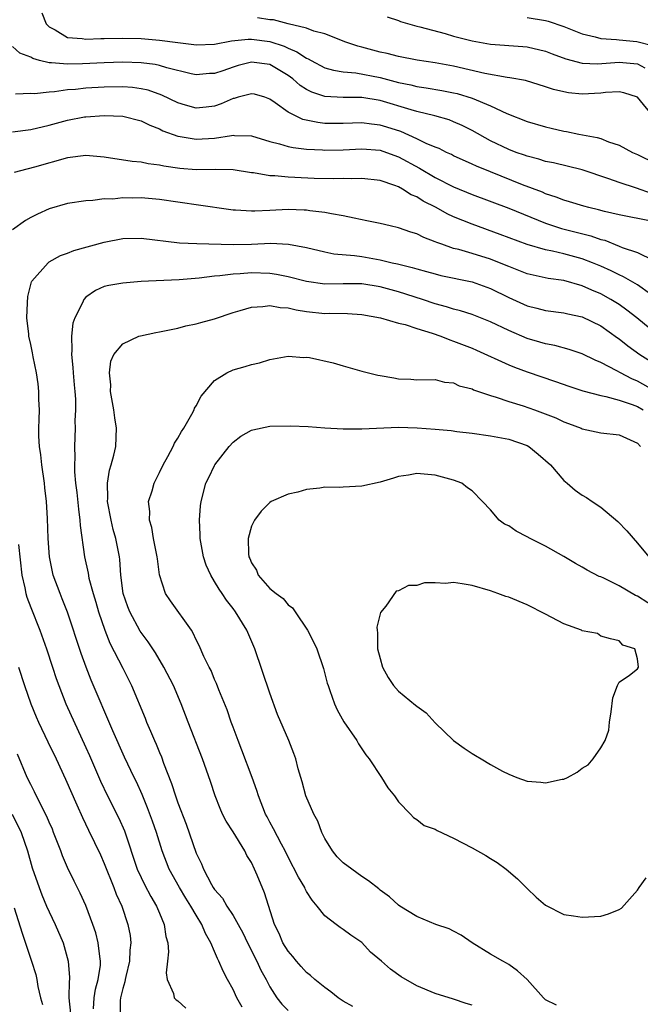
# Model space of a CAD drawing. Units: inches. Extents: x 2598000 to 2601000, y 1509000 to 1512000.
# Drawn here: x 2598296 to 2598363, y 1510008 to 1510115 of the extents above; entities that cross this region are included whole.
import ezdxf

# ---------------------------------------------------------------- set-up
doc = ezdxf.new("R2010")
doc.units = ezdxf.units.IN
doc.header["$MEASUREMENT"] = 0
doc.layers.add('LD25981509_2ft', color=61, linetype='Continuous')

msp = doc.modelspace()

# ---------------------------------------------------------------- linework, layer by layer
at = {"layer": 'LD25981509_2ft'}
for points, elevation in [([(2598298.2, 1510116.2), (2598298.69, 1510115), (2598299, 1510114.65), (2598299.67, 1510114.33), (2598301, 1510113.51), (2598302.6, 1510113.4), (2598303, 1510113.31), (2598304.61, 1510113.39), (2598305, 1510113.38), (2598307, 1510113.43), (2598309, 1510113.38), (2598311, 1510113.22), (2598313, 1510112.95), (2598314.75, 1510112.75), (2598315, 1510112.7), (2598317, 1510112.77), (2598318.85, 1510113.15), (2598320.66, 1510113.34), (2598321, 1510113.33), (2598323, 1510113.08), (2598324.56, 1510112.56), (2598325, 1510112.35), (2598325.96, 1510111.96), (2598327, 1510111.25), (2598327.18, 1510111.18), (2598327.49, 1510111), (2598329, 1510110.22), (2598329.94, 1510109.94), (2598331, 1510109.76), (2598332.35, 1510109.65), (2598335, 1510109.15), (2598337, 1510108.62), (2598338.34, 1510108.34), (2598339, 1510108.16), (2598340.02, 1510108.02), (2598341.73, 1510107.73), (2598343, 1510107.5), (2598343.4, 1510107.4), (2598345, 1510106.91), (2598347, 1510106.06), (2598348.78, 1510105.22), (2598351, 1510104.36), (2598353, 1510103.78), (2598353.63, 1510103.63), (2598355, 1510103.33), (2598355.29, 1510103.29), (2598356.63, 1510103), (2598358.63, 1510102.63), (2598359, 1510102.5), (2598359.85, 1510102.15), (2598361, 1510101.78), (2598362.45, 1510101), (2598363, 1510100.76), (2598365, 1510099.81)], 8148), ([(2598364.8, 1510104.8), (2598363, 1510107.01), (2598361.5, 1510107.5), (2598361, 1510107.59), (2598359.51, 1510107.51), (2598359, 1510107.44), (2598357, 1510107.33), (2598355.49, 1510107.49), (2598355, 1510107.58), (2598353.86, 1510107.86), (2598353, 1510108.15), (2598350.81, 1510108.81), (2598349.13, 1510109.13), (2598348.84, 1510109.16), (2598346.41, 1510109.59), (2598343, 1510110.38), (2598341, 1510110.76), (2598339.05, 1510111.05), (2598337, 1510111.44), (2598335.76, 1510111.76), (2598335, 1510111.92), (2598333, 1510112.46), (2598332.57, 1510112.57), (2598331.27, 1510113), (2598329, 1510113.89), (2598327.8, 1510114.2), (2598327, 1510114.52), (2598325.01, 1510114.99), (2598323.41, 1510115.41), (2598323, 1510115.43), (2598321.65, 1510115.65)], 8146), ([(2598335.77, 1510115.77), (2598337, 1510115.34), (2598337.23, 1510115.23), (2598339, 1510114.74), (2598339.34, 1510114.66), (2598342.07, 1510113.93), (2598343, 1510113.66), (2598345, 1510113.14), (2598347, 1510112.78), (2598350.53, 1510112.53), (2598351, 1510112.49), (2598353, 1510112.01), (2598353.72, 1510111.72), (2598355.19, 1510111.19), (2598357, 1510110.73), (2598358.65, 1510110.65), (2598361, 1510110.81), (2598363, 1510110.63), (2598363.79, 1510110.21)], 8144), ([(2598351, 1510115.69), (2598353, 1510115.36), (2598353.28, 1510115.28), (2598355, 1510114.71), (2598357, 1510113.91), (2598358.41, 1510113.59), (2598359, 1510113.4), (2598360.71, 1510113.29), (2598361, 1510113.24), (2598362.94, 1510113.06), (2598364.63, 1510112.63)], 8142), ([(2598364.54, 1510096.54), (2598362.9, 1510097.1), (2598361, 1510097.71), (2598359.87, 1510098.12), (2598357, 1510099.09), (2598353.87, 1510099.87), (2598353, 1510100.03), (2598352.27, 1510100.27), (2598351, 1510100.58), (2598350.7, 1510100.7), (2598349.81, 1510101), (2598349, 1510101.3), (2598347, 1510102.27), (2598345, 1510103.4), (2598343.93, 1510103.93), (2598343, 1510104.34), (2598342.53, 1510104.53), (2598340.97, 1510104.97), (2598339, 1510105.45), (2598338.38, 1510105.62), (2598335, 1510106.66), (2598333, 1510106.98), (2598331, 1510106.96), (2598329, 1510107.07), (2598327.56, 1510107.56), (2598327, 1510107.85), (2598326.3, 1510108.3), (2598325.52, 1510109), (2598325, 1510109.38), (2598323, 1510110.56), (2598321, 1510110.82), (2598319.55, 1510110.45), (2598319, 1510110.29), (2598317.88, 1510109.88), (2598317, 1510109.6), (2598316.43, 1510109.57), (2598315, 1510109.45), (2598314.44, 1510109.56), (2598311.8, 1510110.2), (2598311, 1510110.45), (2598310.55, 1510110.55), (2598309, 1510110.74), (2598307, 1510110.81), (2598305, 1510110.75), (2598302.63, 1510110.63), (2598301, 1510110.6), (2598299.25, 1510110.75), (2598299, 1510110.74), (2598297.95, 1510111), (2598297.21, 1510111.21), (2598297, 1510111.36), (2598295.81, 1510111.81), (2598295, 1510112.51)], 8150), ([(2598364.48, 1510093.52), (2598361, 1510094.21), (2598359.42, 1510094.58), (2598358.76, 1510094.76), (2598357.7, 1510095), (2598357.15, 1510095.15), (2598355.62, 1510095.62), (2598355, 1510095.79), (2598354.14, 1510096.14), (2598353, 1510096.51), (2598352.66, 1510096.66), (2598350.51, 1510097.49), (2598347, 1510098.88), (2598345.5, 1510099.5), (2598345, 1510099.74), (2598343, 1510100.64), (2598342.77, 1510100.77), (2598342.22, 1510101), (2598341.41, 1510101.41), (2598341, 1510101.56), (2598340.02, 1510101.98), (2598339, 1510102.49), (2598337.26, 1510103.26), (2598335.75, 1510103.75), (2598335, 1510103.98), (2598334.08, 1510104.08), (2598333, 1510104.22), (2598331, 1510104.15), (2598329, 1510104.16), (2598328.24, 1510104.24), (2598326.6, 1510104.6), (2598325.74, 1510105), (2598325, 1510105.38), (2598323.59, 1510106.41), (2598323, 1510106.81), (2598322.45, 1510107), (2598321.33, 1510107.33), (2598321, 1510107.39), (2598319.56, 1510107), (2598319.14, 1510106.86), (2598319, 1510106.85), (2598317.73, 1510106.27), (2598317, 1510106.05), (2598316.07, 1510105.93), (2598315, 1510105.83), (2598313.84, 1510106.16), (2598313, 1510106.38), (2598311.24, 1510107.24), (2598309.76, 1510107.76), (2598309, 1510107.93), (2598308.05, 1510108.05), (2598307, 1510108.12), (2598305, 1510108.09), (2598303, 1510107.98), (2598301.85, 1510107.85), (2598301, 1510107.8), (2598299.59, 1510107.59), (2598299, 1510107.56), (2598297.39, 1510107.39), (2598297, 1510107.41), (2598295.33, 1510107.33)], 8152), ([(2598295, 1510103.25), (2598297, 1510103.5), (2598299, 1510103.95), (2598301, 1510104.5), (2598302.86, 1510104.86), (2598303, 1510104.88), (2598305, 1510105.02), (2598307, 1510104.95), (2598309, 1510104.44), (2598309.95, 1510103.95), (2598311, 1510103.55), (2598311.36, 1510103.36), (2598313, 1510102.76), (2598313.27, 1510102.73), (2598315, 1510102.43), (2598317, 1510102.56), (2598318.85, 1510102.85), (2598319, 1510102.86), (2598319.15, 1510102.85), (2598321, 1510102.79), (2598323, 1510102.19), (2598324.05, 1510101.95), (2598325, 1510101.65), (2598325.53, 1510101.53), (2598327, 1510101.37), (2598328.72, 1510101.28), (2598329, 1510101.25), (2598331, 1510101.29), (2598333, 1510101.4), (2598335, 1510101.23), (2598335.69, 1510101), (2598337, 1510100.53), (2598339.29, 1510099.29), (2598341, 1510098.26), (2598343, 1510097.27), (2598345, 1510096.42), (2598349, 1510094.93), (2598353, 1510093.32), (2598354.74, 1510092.74), (2598357.93, 1510091.93), (2598359, 1510091.54), (2598359.44, 1510091.44), (2598361, 1510090.81), (2598361.33, 1510090.67), (2598363, 1510090.1), (2598364.72, 1510089.28)], 8154), ([(2598364.41, 1510085.59), (2598363, 1510086.59), (2598361.48, 1510087.48), (2598361, 1510087.69), (2598360.13, 1510088.13), (2598359, 1510088.64), (2598358.12, 1510089), (2598357, 1510089.43), (2598355, 1510089.96), (2598353.74, 1510090.26), (2598353, 1510090.39), (2598351, 1510090.98), (2598348.08, 1510092.08), (2598345, 1510093.18), (2598343, 1510093.99), (2598342.31, 1510094.31), (2598341.1, 1510095), (2598339.7, 1510095.7), (2598339, 1510096.15), (2598338.39, 1510096.39), (2598337.45, 1510097), (2598337, 1510097.25), (2598336.59, 1510097.41), (2598335, 1510097.95), (2598333, 1510098.18), (2598331.87, 1510098.13), (2598331, 1510098.15), (2598329.88, 1510098.12), (2598327.83, 1510098.17), (2598325.72, 1510098.28), (2598325, 1510098.3), (2598323.55, 1510098.45), (2598323, 1510098.47), (2598321.23, 1510098.77), (2598321, 1510098.79), (2598319, 1510099.1), (2598317.14, 1510099.14), (2598315, 1510099.1), (2598313.23, 1510099.24), (2598311.49, 1510099.49), (2598311, 1510099.62), (2598309.76, 1510099.76), (2598309, 1510099.94), (2598308.02, 1510100.02), (2598305, 1510100.49), (2598303, 1510100.66), (2598301, 1510100.4), (2598297.39, 1510099.39), (2598295.87, 1510099), (2598295.19, 1510098.81)], 8156), ([(2598365, 1510081.31), (2598362.94, 1510083), (2598361.85, 1510083.85), (2598361, 1510084.44), (2598360.11, 1510085), (2598359, 1510085.61), (2598358.02, 1510086.02), (2598357, 1510086.49), (2598355, 1510087.06), (2598353.29, 1510087.29), (2598351.64, 1510087.64), (2598351, 1510087.8), (2598349, 1510088.58), (2598348.71, 1510088.71), (2598347, 1510089.38), (2598345, 1510090.01), (2598343.58, 1510090.42), (2598343, 1510090.56), (2598341.71, 1510091), (2598341.19, 1510091.19), (2598341, 1510091.28), (2598339.75, 1510091.75), (2598339, 1510092.14), (2598338.34, 1510092.34), (2598337, 1510092.81), (2598336.08, 1510093), (2598335, 1510093.26), (2598333.57, 1510093.57), (2598332.17, 1510093.83), (2598331, 1510094.1), (2598329.7, 1510094.3), (2598329, 1510094.46), (2598327.35, 1510094.65), (2598327, 1510094.71), (2598326.73, 1510094.73), (2598325, 1510094.78), (2598323, 1510094.68), (2598321.38, 1510094.62), (2598321, 1510094.59), (2598319.29, 1510094.71), (2598319, 1510094.72), (2598318.75, 1510094.75), (2598315.26, 1510095.26), (2598315, 1510095.28), (2598313.51, 1510095.51), (2598313, 1510095.57), (2598311, 1510095.88), (2598309, 1510096.07), (2598308.04, 1510096.04), (2598307, 1510096.06), (2598305.93, 1510095.93), (2598305, 1510095.94), (2598303.76, 1510095.76), (2598303, 1510095.75), (2598301, 1510095.43), (2598299, 1510094.87), (2598297.72, 1510094.28), (2598297, 1510093.91), (2598296.42, 1510093.58), (2598295, 1510092.57)], 8158), ([(2598320.01, 1510008.01), (2598319.42, 1510009), (2598319, 1510009.9), (2598318.4, 1510011), (2598317.92, 1510011.92), (2598317.47, 1510013), (2598317.3, 1510013.3), (2598317, 1510014.07), (2598316.59, 1510015), (2598316, 1510016), (2598315.62, 1510017), (2598315, 1510017.99), (2598314.43, 1510019), (2598313.86, 1510019.86), (2598313.18, 1510021), (2598312.07, 1510023), (2598311.29, 1510025), (2598310.66, 1510027), (2598310.24, 1510028.24), (2598309.7, 1510029.7), (2598309.12, 1510031.12), (2598308.5, 1510032.5), (2598308.25, 1510033), (2598307.21, 1510035.21), (2598305.94, 1510038.06), (2598303.58, 1510043.58), (2598303.01, 1510045), (2598302.48, 1510046.48), (2598301, 1510050.97), (2598300.43, 1510052.43), (2598300.19, 1510053), (2598299.45, 1510055), (2598299.36, 1510055.36), (2598299.04, 1510057), (2598298.91, 1510059), (2598298.83, 1510061.17), (2598298.7, 1510063), (2598298.52, 1510064.52), (2598298.48, 1510065), (2598298.2, 1510067), (2598298.09, 1510068.09), (2598297.95, 1510069), (2598297.88, 1510070.12), (2598297.88, 1510071), (2598297.93, 1510071.93), (2598297.94, 1510073), (2598297.89, 1510074.11), (2598297.89, 1510075), (2598297.82, 1510075.82), (2598297.62, 1510077), (2598297.25, 1510078.75), (2598297.19, 1510079.19), (2598297, 1510080.09), (2598296.79, 1510081), (2598296.78, 1510081.22), (2598296.59, 1510083), (2598296.64, 1510084.64), (2598296.69, 1510085.31), (2598297.09, 1510086.91), (2598297.13, 1510087), (2598298.89, 1510089), (2598299, 1510089.08), (2598300.23, 1510089.77), (2598301, 1510090.04), (2598301.67, 1510090.33), (2598305, 1510091.24), (2598307, 1510091.62), (2598309, 1510091.67), (2598313.18, 1510091.18), (2598315.08, 1510091.08), (2598319, 1510090.98), (2598321, 1510091.02), (2598323.11, 1510091.11), (2598325.03, 1510091.03), (2598327, 1510090.65), (2598329, 1510090.17), (2598329.97, 1510089.97), (2598332.23, 1510089.77), (2598333, 1510089.66), (2598335, 1510089.32), (2598336.33, 1510089), (2598336.89, 1510088.89), (2598338.49, 1510088.49), (2598339, 1510088.33), (2598340.05, 1510088.05), (2598341, 1510087.78), (2598341.62, 1510087.62), (2598345, 1510086.91), (2598347, 1510086.2), (2598349, 1510085.22), (2598351, 1510084.3), (2598352.04, 1510084.04), (2598353, 1510083.79), (2598355, 1510083.55), (2598355.44, 1510083.44), (2598357, 1510083.11), (2598359, 1510082.13), (2598360.82, 1510080.82), (2598361, 1510080.71), (2598361.94, 1510079.94), (2598363.26, 1510079), (2598366.45, 1510077)], 8160), ([(2598365, 1510075), (2598363, 1510076.11), (2598362.37, 1510076.37), (2598361.17, 1510077), (2598360.77, 1510077.23), (2598359, 1510078.14), (2598358.39, 1510078.39), (2598357, 1510079.07), (2598355.57, 1510079.57), (2598354, 1510080), (2598353, 1510080.17), (2598352.37, 1510080.37), (2598351, 1510080.76), (2598349, 1510081.61), (2598347, 1510082.58), (2598345, 1510083.35), (2598343.75, 1510083.75), (2598343, 1510083.93), (2598342.21, 1510084.21), (2598341, 1510084.52), (2598339.6, 1510085), (2598337, 1510085.84), (2598335, 1510086.38), (2598333, 1510086.69), (2598331, 1510086.71), (2598329, 1510086.68), (2598327, 1510086.94), (2598325, 1510087.47), (2598323.72, 1510087.72), (2598323, 1510087.83), (2598321, 1510087.89), (2598319.78, 1510087.78), (2598319, 1510087.75), (2598317.56, 1510087.56), (2598317, 1510087.53), (2598315.31, 1510087.31), (2598313.14, 1510087.14), (2598309.82, 1510087), (2598309, 1510086.95), (2598307, 1510086.78), (2598305.48, 1510086.52), (2598305, 1510086.4), (2598304.04, 1510085.96), (2598303, 1510085.25), (2598302.76, 1510085), (2598302.62, 1510084.62), (2598301.78, 1510083), (2598301.58, 1510082.42), (2598301.42, 1510081), (2598301.47, 1510079.47), (2598301.42, 1510079), (2598301.58, 1510077.58), (2598301.62, 1510077), (2598301.72, 1510075.72), (2598301.8, 1510075), (2598301.86, 1510074.14), (2598301.87, 1510073), (2598301.81, 1510071.81), (2598301.83, 1510071), (2598301.76, 1510069), (2598301.81, 1510067.81), (2598301.77, 1510067), (2598301.76, 1510066.24), (2598301.88, 1510065), (2598302.01, 1510064.01), (2598302.18, 1510062.18), (2598302.35, 1510061), (2598302.39, 1510060.39), (2598302.84, 1510057), (2598303.23, 1510055.23), (2598303.33, 1510054.67), (2598303.78, 1510053), (2598304.06, 1510052.06), (2598304.37, 1510051), (2598305.07, 1510049), (2598305.61, 1510047.61), (2598307, 1510044.87), (2598307.97, 1510043), (2598309.43, 1510039.43), (2598309.59, 1510039), (2598310.04, 1510038.04), (2598310.46, 1510037), (2598310.63, 1510036.63), (2598311, 1510035.71), (2598311.22, 1510035.22), (2598311.45, 1510034.55), (2598312.32, 1510032.32), (2598312.74, 1510031), (2598313, 1510030.24), (2598313.9, 1510027.9), (2598315, 1510024.74), (2598315.58, 1510023.58), (2598315.8, 1510023), (2598316.67, 1510021.33), (2598316.86, 1510021), (2598317, 1510020.8), (2598317.86, 1510019.86), (2598318.33, 1510019), (2598319, 1510017.97), (2598319.57, 1510017), (2598320.07, 1510016.07), (2598320.58, 1510015), (2598321.59, 1510013), (2598322.03, 1510012.03), (2598322.6, 1510011), (2598323, 1510010.21), (2598323.78, 1510009), (2598324.33, 1510008.33), (2598325, 1510007.65)], 8162), ([(2598332.05, 1510008.05), (2598331, 1510008.64), (2598330.43, 1510009), (2598329.66, 1510009.66), (2598329, 1510010.12), (2598327.89, 1510011), (2598327.44, 1510011.44), (2598327, 1510011.77), (2598326.41, 1510012.41), (2598325.89, 1510013), (2598325.5, 1510013.5), (2598325, 1510014.08), (2598324.43, 1510015), (2598324.01, 1510016.01), (2598323.52, 1510017), (2598322.42, 1510020.42), (2598321.63, 1510022.37), (2598321.35, 1510023), (2598321, 1510023.72), (2598320.5, 1510024.5), (2598320.28, 1510025), (2598319, 1510027.08), (2598318.24, 1510028.24), (2598317.87, 1510029), (2598317.6, 1510029.6), (2598317.05, 1510031), (2598316.55, 1510032.55), (2598315.68, 1510035), (2598314.11, 1510039), (2598313.35, 1510041), (2598312.51, 1510043), (2598311.49, 1510045), (2598310.56, 1510046.56), (2598309.76, 1510047.76), (2598309, 1510048.77), (2598308.91, 1510048.91), (2598307.76, 1510051), (2598307.55, 1510051.55), (2598307.05, 1510053), (2598306.8, 1510055), (2598306.69, 1510056.69), (2598306.64, 1510057), (2598306.27, 1510059), (2598305.98, 1510059.98), (2598305.75, 1510061), (2598305.35, 1510063), (2598305.38, 1510063.38), (2598305.34, 1510065), (2598305.58, 1510066.42), (2598305.76, 1510067), (2598306.05, 1510068.05), (2598306.24, 1510069), (2598306.32, 1510071), (2598306.13, 1510072.13), (2598306.02, 1510073), (2598305.68, 1510075), (2598305.7, 1510075.7), (2598305.57, 1510077), (2598305.72, 1510078.28), (2598306.04, 1510079), (2598307, 1510080.19), (2598308.77, 1510081), (2598308.94, 1510081.06), (2598310.6, 1510081.4), (2598311, 1510081.47), (2598312.26, 1510081.74), (2598313, 1510081.87), (2598313.88, 1510082.12), (2598315, 1510082.34), (2598315.5, 1510082.5), (2598317, 1510082.89), (2598319, 1510083.59), (2598319.79, 1510083.79), (2598321, 1510084.18), (2598322.24, 1510084.24), (2598323, 1510084.34), (2598324.14, 1510084.14), (2598325, 1510084.08), (2598325.88, 1510083.88), (2598327, 1510083.7), (2598329, 1510083.49), (2598329.51, 1510083.51), (2598331.46, 1510083.46), (2598333, 1510083.36), (2598335.04, 1510083), (2598337, 1510082.41), (2598337.74, 1510082.26), (2598339, 1510081.83), (2598340.66, 1510081.34), (2598341.62, 1510081), (2598342.59, 1510080.59), (2598343, 1510080.48), (2598345, 1510079.69), (2598345.49, 1510079.49), (2598349, 1510077.88), (2598349.62, 1510077.62), (2598351, 1510077.11), (2598354.07, 1510076.07), (2598355.55, 1510075.55), (2598357.07, 1510075.07), (2598359, 1510074.55), (2598359.55, 1510074.45), (2598361, 1510074.04), (2598362.44, 1510073.56), (2598363, 1510073.34), (2598363.62, 1510073)], 8164), ([(2598345, 1510008.23), (2598344.38, 1510008.38), (2598343, 1510008.87), (2598341, 1510009.48), (2598339, 1510010.33), (2598337.28, 1510011.28), (2598336.12, 1510012.12), (2598335.14, 1510013), (2598333.97, 1510013.97), (2598333, 1510015.03), (2598331.82, 1510015.82), (2598331, 1510016.45), (2598330.66, 1510016.66), (2598330.21, 1510017), (2598329, 1510017.93), (2598328.16, 1510019), (2598327.62, 1510019.62), (2598327, 1510020.59), (2598326.86, 1510020.86), (2598326.8, 1510021), (2598326.13, 1510022.13), (2598325, 1510024.33), (2598324.68, 1510025), (2598324.27, 1510025.73), (2598323.41, 1510027.41), (2598323, 1510028.14), (2598322.71, 1510028.71), (2598322.55, 1510029), (2598321.76, 1510031), (2598321.58, 1510031.58), (2598321.07, 1510033), (2598319.97, 1510035.97), (2598319.55, 1510037), (2598319, 1510038.47), (2598318.81, 1510039), (2598318.35, 1510040.35), (2598317.47, 1510042.53), (2598317.22, 1510043.22), (2598317, 1510043.66), (2598316.61, 1510044.61), (2598316.4, 1510045), (2598315.84, 1510046.16), (2598315.33, 1510047.33), (2598315, 1510047.96), (2598314.68, 1510048.68), (2598314.47, 1510049), (2598312.21, 1510052.21), (2598311.67, 1510053), (2598311.02, 1510055.02), (2598310.78, 1510056.78), (2598310.76, 1510057), (2598310.36, 1510059), (2598310.17, 1510060.17), (2598309.91, 1510061), (2598309.94, 1510061.94), (2598309.82, 1510063), (2598310.19, 1510064.19), (2598310.41, 1510065), (2598311, 1510066.17), (2598311.39, 1510067), (2598311.91, 1510067.91), (2598312.49, 1510069), (2598312.63, 1510069.37), (2598313, 1510069.89), (2598313.38, 1510070.62), (2598313.65, 1510071), (2598314.53, 1510072.53), (2598314.76, 1510073), (2598314.82, 1510073.18), (2598315, 1510073.44), (2598315.52, 1510074.48), (2598317, 1510076.17), (2598318.32, 1510077), (2598319, 1510077.33), (2598320.31, 1510077.69), (2598321, 1510077.93), (2598321.9, 1510078.1), (2598323, 1510078.47), (2598325, 1510078.82), (2598326.7, 1510078.7), (2598327, 1510078.72), (2598327.31, 1510078.69), (2598329.9, 1510078.1), (2598331, 1510077.77), (2598333, 1510077.21), (2598334.77, 1510076.77), (2598335, 1510076.72), (2598336.48, 1510076.48), (2598337, 1510076.36), (2598338.33, 1510076.33), (2598339, 1510076.27), (2598341, 1510076.28), (2598342.01, 1510076.01), (2598343, 1510075.93), (2598343.62, 1510075.62), (2598345, 1510075.27), (2598345.17, 1510075.17), (2598347, 1510074.55), (2598347.62, 1510074.38), (2598349, 1510073.91), (2598350.57, 1510073.43), (2598351.8, 1510073), (2598352.68, 1510072.68), (2598354.11, 1510072.11), (2598355, 1510071.68), (2598355.51, 1510071.51), (2598356.88, 1510071), (2598357, 1510070.94), (2598359, 1510070.5), (2598361, 1510070.26), (2598363, 1510069.35), (2598363.33, 1510069)], 8166), ([(2598354.21, 1510008.21), (2598353, 1510008.79), (2598352.78, 1510009), (2598350.99, 1510010.99), (2598349.95, 1510011.95), (2598349, 1510012.63), (2598348.77, 1510012.77), (2598348.34, 1510013), (2598347, 1510013.78), (2598345.01, 1510015), (2598343.82, 1510015.82), (2598343, 1510016.27), (2598342.51, 1510016.51), (2598341.05, 1510017), (2598339, 1510017.86), (2598337.16, 1510019), (2598337, 1510019.1), (2598336.01, 1510020.01), (2598335, 1510020.74), (2598334.86, 1510020.86), (2598333.73, 1510021.73), (2598333, 1510022.2), (2598331.91, 1510023), (2598331, 1510023.7), (2598330.34, 1510024.34), (2598329.81, 1510025), (2598329, 1510026.35), (2598328.68, 1510027), (2598328.23, 1510028.23), (2598327.81, 1510029), (2598326.91, 1510031), (2598326.51, 1510032.51), (2598326.09, 1510033.91), (2598325.83, 1510035), (2598325.61, 1510035.61), (2598325.08, 1510037), (2598323.85, 1510039.85), (2598323, 1510042.15), (2598321.38, 1510047), (2598320.49, 1510049), (2598319.27, 1510051), (2598319, 1510051.37), (2598318.28, 1510052.28), (2598317.83, 1510053), (2598317.48, 1510053.48), (2598317, 1510054.32), (2598316.58, 1510055), (2598316.08, 1510056.08), (2598315.79, 1510057), (2598315.42, 1510059), (2598315.43, 1510059.43), (2598315.34, 1510061), (2598315.47, 1510062.53), (2598315.53, 1510063), (2598316.05, 1510065), (2598316.36, 1510065.64), (2598317, 1510066.93), (2598317.04, 1510067), (2598318.58, 1510069), (2598319, 1510069.47), (2598319.87, 1510070.13), (2598321, 1510070.78), (2598321.17, 1510070.83), (2598323, 1510071.21), (2598325.26, 1510071.26), (2598327.16, 1510071.16), (2598329, 1510071.03), (2598331, 1510070.94), (2598333, 1510070.93), (2598337, 1510071.09), (2598339.05, 1510071.05), (2598341, 1510070.9), (2598342.74, 1510070.74), (2598343.36, 1510070.64), (2598345, 1510070.46), (2598347, 1510070.18), (2598349, 1510069.79), (2598351, 1510069.1), (2598351.18, 1510069), (2598352.18, 1510068.18), (2598353.53, 1510067), (2598355, 1510065.3), (2598355.37, 1510065), (2598356.24, 1510064.24), (2598357, 1510063.72), (2598357.45, 1510063.45), (2598358.09, 1510063), (2598359, 1510062.4), (2598360.85, 1510060.85), (2598361.83, 1510059.83), (2598363, 1510058.48), (2598364.23, 1510057)], 8168), ([(2598365.27, 1510051.27), (2598363, 1510052.71), (2598362.79, 1510052.79), (2598361, 1510053.83), (2598359.33, 1510054.67), (2598359, 1510054.81), (2598358.85, 1510054.85), (2598357.54, 1510055.54), (2598357, 1510055.87), (2598356.27, 1510056.27), (2598355, 1510057.03), (2598353, 1510058.17), (2598351.32, 1510059), (2598351, 1510059.19), (2598349.79, 1510059.79), (2598349, 1510060.36), (2598348.55, 1510060.55), (2598347.97, 1510061), (2598347, 1510062.12), (2598346.16, 1510063), (2598345, 1510064.16), (2598344.51, 1510064.51), (2598343.91, 1510065), (2598343, 1510065.35), (2598341, 1510065.88), (2598339, 1510066.08), (2598338.1, 1510065.9), (2598337, 1510065.75), (2598336.46, 1510065.54), (2598335, 1510065.13), (2598333, 1510064.68), (2598331, 1510064.59), (2598330.54, 1510064.54), (2598329, 1510064.56), (2598328.46, 1510064.46), (2598327, 1510064.34), (2598326.05, 1510064.05), (2598325, 1510063.82), (2598323.16, 1510063), (2598323, 1510062.9), (2598322.05, 1510061.95), (2598321.34, 1510061), (2598321, 1510060.35), (2598320.65, 1510059), (2598320.68, 1510057.32), (2598320.72, 1510057), (2598320.82, 1510056.82), (2598321, 1510056.33), (2598321.55, 1510055.55), (2598321.75, 1510055), (2598323, 1510053.56), (2598323.69, 1510053), (2598324.47, 1510052.47), (2598325, 1510051.79), (2598325.46, 1510051.46), (2598325.75, 1510051), (2598327.12, 1510049), (2598327.76, 1510047.76), (2598328.11, 1510047), (2598328.86, 1510044.86), (2598329.26, 1510043.26), (2598329.34, 1510043), (2598329.55, 1510042.45), (2598330.03, 1510041), (2598330.35, 1510040.35), (2598331.05, 1510039.05), (2598332.46, 1510037), (2598332.66, 1510036.66), (2598333.46, 1510035.46), (2598333.81, 1510035), (2598335.14, 1510033), (2598335.85, 1510031.85), (2598336.58, 1510031), (2598337, 1510030.35), (2598338.31, 1510029), (2598338.62, 1510028.62), (2598339, 1510028.41), (2598339.78, 1510027.78), (2598341, 1510027.35), (2598341.21, 1510027.21), (2598343, 1510026.39), (2598345, 1510025.34), (2598346.49, 1510024.49), (2598347, 1510024.17), (2598347.74, 1510023.74), (2598348.71, 1510023), (2598349.96, 1510021.96), (2598351, 1510020.89), (2598351.98, 1510019.98), (2598353, 1510019.08), (2598355, 1510018.08), (2598356.05, 1510017.95), (2598357, 1510017.79), (2598359, 1510017.91), (2598359.85, 1510018.15), (2598361, 1510018.61), (2598361.25, 1510018.75), (2598363, 1510020.74), (2598363.17, 1510021), (2598363.95, 1510022.05)], 8170), ([(2598295.66, 1510058.34), (2598296.04, 1510055), (2598296.37, 1510053.63), (2598296.48, 1510053), (2598296.59, 1510052.59), (2598297, 1510051.48), (2598297.99, 1510049), (2598298.72, 1510047), (2598299.38, 1510045), (2598299.77, 1510043.77), (2598300.05, 1510043), (2598300.83, 1510041), (2598303, 1510036.26), (2598303.39, 1510035.39), (2598304.59, 1510032.59), (2598305.35, 1510031), (2598306.57, 1510028.57), (2598307.19, 1510027.19), (2598308.58, 1510023), (2598309, 1510022.09), (2598309.36, 1510021.36), (2598310.05, 1510020.05), (2598310.68, 1510019), (2598311, 1510018.21), (2598311.52, 1510017), (2598311.7, 1510015.7), (2598311.9, 1510015), (2598311.99, 1510014.01), (2598311.89, 1510013), (2598311.72, 1510011.72), (2598311.85, 1510011), (2598312.54, 1510009.47), (2598312.61, 1510009), (2598312.8, 1510008.8), (2598313, 1510008.68), (2598313.88, 1510007.88)], 8158), ([(2598295.66, 1510045), (2598296.31, 1510043), (2598297.02, 1510041), (2598297.59, 1510039.59), (2598297.85, 1510039), (2598298.86, 1510036.86), (2598299.75, 1510035), (2598300.79, 1510032.79), (2598302.01, 1510030.01), (2598302.64, 1510028.64), (2598303.27, 1510027.27), (2598304.57, 1510024.57), (2598305, 1510023.61), (2598306.03, 1510021), (2598306.29, 1510020.29), (2598306.89, 1510019), (2598307.57, 1510017), (2598307.8, 1510015.8), (2598307.88, 1510015), (2598307.79, 1510014.21), (2598307.75, 1510013), (2598307.34, 1510011.34), (2598307.26, 1510011), (2598307.24, 1510010.76), (2598307, 1510010.03), (2598306.75, 1510009), (2598306.73, 1510008.73), (2598306.74, 1510007)], 8156), ([(2598303.83, 1510007.83), (2598303.89, 1510009), (2598304.05, 1510009.95), (2598304.35, 1510011), (2598304.57, 1510012.57), (2598304.59, 1510013), (2598304.5, 1510013.5), (2598304.35, 1510015), (2598304.07, 1510016.07), (2598303.76, 1510017), (2598303, 1510019.05), (2598302.39, 1510020.39), (2598301.71, 1510021.71), (2598301, 1510023.2), (2598300.45, 1510024.45), (2598300.27, 1510025), (2598299.49, 1510027), (2598299.35, 1510027.35), (2598299, 1510028.11), (2598298.74, 1510028.74), (2598298.19, 1510029.81), (2598297.42, 1510031.42), (2598297, 1510032.21), (2598296.62, 1510033), (2598295.54, 1510035.54)], 8154), ([(2598294.97, 1510029), (2598295.94, 1510027), (2598296.64, 1510025), (2598297.17, 1510023.17), (2598297.9, 1510021), (2598298.2, 1510020.2), (2598298.72, 1510019), (2598299, 1510018.36), (2598299.67, 1510017), (2598300.51, 1510015), (2598301.08, 1510013), (2598301.22, 1510011.22), (2598301.22, 1510011), (2598301.18, 1510010.82), (2598301.13, 1510009), (2598301.31, 1510007.31)], 8152), ([(2598295.21, 1510018.79), (2598296.05, 1510016.05), (2598297.08, 1510013), (2598297.55, 1510011.55), (2598297.66, 1510011), (2598297.76, 1510010.24), (2598298.05, 1510009), (2598298.28, 1510008.28)], 8150)]:
    msp.add_lwpolyline(points, dxfattribs=dict(at, elevation=elevation))
at = {"layer": 'LD25981509_2ft', "elevation": 8172}
msp.add_lwpolyline([(2598348.31, 1510033.69), (2598349, 1510033.34), (2598349.89, 1510033), (2598351, 1510032.6), (2598352.49, 1510032.49), (2598353, 1510032.4), (2598354.81, 1510032.81), (2598355, 1510032.82), (2598355.39, 1510033), (2598356.45, 1510033.55), (2598357, 1510034), (2598357.63, 1510034.37), (2598358.18, 1510035), (2598359, 1510036.22), (2598359.49, 1510037), (2598359.87, 1510038.13), (2598359.96, 1510039), (2598360.13, 1510040.13), (2598360.33, 1510041.67), (2598360.83, 1510043), (2598361, 1510043.35), (2598362.13, 1510044.13), (2598363, 1510044.82), (2598363.13, 1510045), (2598363, 1510045.9), (2598362.72, 1510047), (2598361.4, 1510047.4), (2598361, 1510047.85), (2598360.07, 1510048.07), (2598359, 1510048.38), (2598358.64, 1510048.64), (2598357, 1510048.94), (2598356.9, 1510049), (2598355, 1510049.72), (2598353, 1510050.77), (2598351, 1510051.79), (2598349, 1510052.59), (2598348.68, 1510052.68), (2598347.81, 1510053), (2598347, 1510053.28), (2598345, 1510053.86), (2598343.93, 1510054.07), (2598343, 1510054.2), (2598342.11, 1510054.11), (2598341, 1510054.17), (2598339.84, 1510054.16), (2598339, 1510053.87), (2598338.11, 1510053.89), (2598337, 1510053.29), (2598336.75, 1510053.25), (2598335.64, 1510051.64), (2598335.06, 1510050.94), (2598334.64, 1510049.36), (2598334.67, 1510049), (2598334.73, 1510048.73), (2598334.73, 1510047), (2598335, 1510045.92), (2598335.27, 1510045), (2598335.87, 1510043.87), (2598336.45, 1510043), (2598337, 1510042.38), (2598338.87, 1510040.87), (2598339, 1510040.76), (2598340.02, 1510040.02), (2598341, 1510038.95), (2598343, 1510037), (2598344.16, 1510036.16), (2598345, 1510035.6), (2598345.38, 1510035.38), (2598345.98, 1510035), (2598347, 1510034.39)], close=True, dxfattribs=at)

doc.saveas('drawing.dxf')
